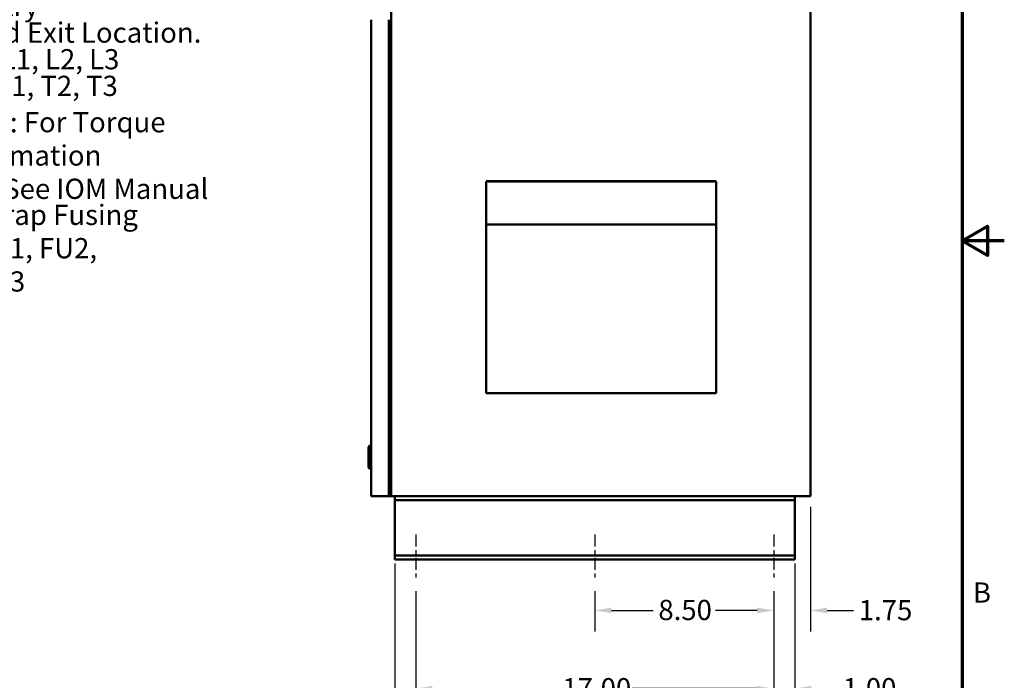
# Model space of a CAD drawing. Units: inches. Extents: x 2.2 to 96.8, y 1.1 to 75.4.
# Drawn here: x 70.4 to 96.8, y 26.5 to 44.2 of the extents above; entities that cross this region are included whole.
import ezdxf

# ---------------------------------------------------------------- set-up
doc = ezdxf.new("R2010")
doc.units = ezdxf.units.IN
doc.header["$LTSCALE"] = 4.5
doc.header["$MEASUREMENT"] = 0
doc.linetypes.add('CHAIN', pattern=[0.7087, 0.4724, -0.0591, 0.1181, -0.0591])
doc.layers.get('0').update_dxf_attribs({"lineweight": 25})
for name, color, linetype, lineweight in [('Border (ANSI)', 7, 'Continuous', 70), ('Centerline (ANSI)', 7, 'Continuous', 25), ('Dimension (ANSI)', 7, 'Continuous', 25), ('Symbol (ANSI)', 7, 'Continuous', 25), ('Visible (ANSI)', 7, 'Continuous', 50)]:
    doc.layers.add(name, color=color, linetype=linetype, lineweight=lineweight)
doc.styles.add('Note Text (ANSI)', font='tahoma.ttf')
doc.dimstyles.new('Default (ANSI)', dxfattribs={"dimscale": 4.5, "dimtxt": 0.12, "dimasz": 0.098425, "dimexe": 0.125, "dimexo": 0.0625, "dimgap": 0.031496, "dimtad": 0, "dimtih": 1, "dimtoh": 1, "dimrnd": 1e-08, "dimzin": 0, "dimdsep": 46, "dimtxsty": 'Note Text (ANSI)', "dimcen": 0.09, "dimdle": 0.393701, "dimclrd": 256, "dimclre": 256, "dimclrt": 256, "dimadec": 0, "dimazin": 1, "dimtfac": 1, "dimtofl": 0, "dimtmove": 0, "dimatfit": 3, "dimfxl": 1, "dimtolj": 1, "dimtzin": 4, "dimlwd": -1, "dimlwe": -1, "dimarcsym": 0})

# ---------------------------------------------------------------- blocks, each defined once
blk = doc.blocks.new('Borders Default Border')
at = {"layer": 'Border (ANSI)', "flags": 128}
for points in [[(0.75, 0.5), (0.75, 16.5), (21.25, 16.5), (21.25, 0.5), (0.75, 0.5)], [(21.5, 8.5), (21.25, 8.5), (21.4, 8.5866), (21.4, 8.4134), (21.25, 8.5)]]:
    blk.add_lwpolyline(points, dxfattribs=at)
at = {"layer": 'Border (ANSI)', "insert": (21.3134, 6.315), "char_height": 0.12, "attachment_point": 7, "style": 'Note Text (ANSI)'}
blk.add_mtext('B', dxfattribs=at)
blk = doc.blocks.new('*D29')
at = {"layer": 'Defpoints', "color": 0, "transparency": 16777216}
for p in [(91.573, 31.427), (90.588, 29.177), (90.588, 28.379)]:
    blk.add_point(p, dxfattribs=at)
at = {"layer": 'Dimension (ANSI)', "transparency": 16777216}
for p, q in [((91.573, 31.145), (91.573, 27.817)), ((90.588, 28.895), (90.588, 27.817)), ((90.145, 28.379), (89.702, 28.379)), ((92.015, 28.379), (92.719, 28.379))]:
    blk.add_line(p, q, dxfattribs=at)
for points in [[(90.145, 28.453), (90.145, 28.305), (90.588, 28.379)], [(92.015, 28.453), (92.015, 28.305), (91.573, 28.379)]]:
    blk.add_solid(points, dxfattribs=at)
at = {"layer": 'Dimension (ANSI)', "transparency": 16777216, "insert": (92.861, 28.656), "char_height": 0.54, "attachment_point": 1, "style": 'Note Text (ANSI)'}
blk.add_mtext('\\A1;1.75', dxfattribs=at)
blk = doc.blocks.new('*D30')
at = {"layer": 'Defpoints', "color": 0, "transparency": 16777216}
for p in [(81.026, 29.177), (90.588, 29.177), (90.588, 26.29)]:
    blk.add_point(p, dxfattribs=at)
at = {"layer": 'Dimension (ANSI)', "transparency": 16777216}
for p, q in [((81.026, 28.895), (81.026, 25.727)), ((90.588, 28.895), (90.588, 25.727)), ((81.469, 26.29), (84.798, 26.29)), ((90.145, 26.29), (86.816, 26.29))]:
    blk.add_line(p, q, dxfattribs=at)
for points in [[(81.469, 26.364), (81.469, 26.216), (81.026, 26.29)], [(90.145, 26.364), (90.145, 26.216), (90.588, 26.29)]]:
    blk.add_solid(points, dxfattribs=at)
at = {"layer": 'Dimension (ANSI)', "transparency": 16777216, "insert": (84.94, 26.571), "char_height": 0.54, "attachment_point": 1, "style": 'Note Text (ANSI)'}
blk.add_mtext('\\A1;17.00', dxfattribs=at)
blk = doc.blocks.new('*D31')
at = {"layer": 'Defpoints', "color": 0, "transparency": 16777216}
for p in [(85.807, 29.177), (90.588, 29.177), (85.807, 28.379)]:
    blk.add_point(p, dxfattribs=at)
at = {"layer": 'Dimension (ANSI)', "transparency": 16777216}
for p, q in [((85.807, 28.895), (85.807, 27.817)), ((90.588, 28.895), (90.588, 27.817)), ((86.25, 28.379), (87.364, 28.379)), ((90.145, 28.379), (89.031, 28.379))]:
    blk.add_line(p, q, dxfattribs=at)
for points in [[(86.25, 28.453), (86.25, 28.305), (85.807, 28.379)], [(90.145, 28.453), (90.145, 28.305), (90.588, 28.379)]]:
    blk.add_solid(points, dxfattribs=at)
at = {"layer": 'Dimension (ANSI)', "transparency": 16777216, "insert": (87.505, 28.661), "char_height": 0.54, "attachment_point": 1, "style": 'Note Text (ANSI)'}
blk.add_mtext('\\A1;8.50', dxfattribs=at)
blk = doc.blocks.new('*D32')
at = {"layer": 'Defpoints', "color": 0, "transparency": 16777216}
for p in [(80.463, 29.915), (91.151, 29.915), (91.151, 24.954)]:
    blk.add_point(p, dxfattribs=at)
at = {"layer": 'Dimension (ANSI)', "transparency": 16777216}
for p, q in [((80.463, 29.634), (80.463, 24.392)), ((91.151, 29.634), (91.151, 24.392)), ((80.906, 24.954), (84.798, 24.954)), ((90.708, 24.954), (86.816, 24.954))]:
    blk.add_line(p, q, dxfattribs=at)
for points in [[(80.906, 25.028), (80.906, 24.88), (80.463, 24.954)], [(90.708, 25.028), (90.708, 24.88), (91.151, 24.954)]]:
    blk.add_solid(points, dxfattribs=at)
at = {"layer": 'Dimension (ANSI)', "transparency": 16777216, "insert": (84.94, 25.235), "char_height": 0.54, "attachment_point": 1, "style": 'Note Text (ANSI)'}
blk.add_mtext('\\A1;19.00', dxfattribs=at)
blk = doc.blocks.new('*D33')
at = {"layer": 'Defpoints', "color": 0, "transparency": 16777216}
for p in [(91.151, 29.915), (90.588, 29.177), (90.588, 26.29)]:
    blk.add_point(p, dxfattribs=at)
at = {"layer": 'Dimension (ANSI)', "transparency": 16777216}
for p, q in [((91.151, 29.634), (91.151, 25.727)), ((90.588, 28.895), (90.588, 25.727)), ((90.145, 26.29), (89.702, 26.29)), ((91.594, 26.29), (92.293, 26.29))]:
    blk.add_line(p, q, dxfattribs=at)
for points in [[(90.145, 26.364), (90.145, 26.216), (90.588, 26.29)], [(91.594, 26.364), (91.594, 26.216), (91.151, 26.29)]]:
    blk.add_solid(points, dxfattribs=at)
at = {"layer": 'Dimension (ANSI)', "transparency": 16777216, "insert": (92.435, 26.571), "char_height": 0.54, "attachment_point": 1, "style": 'Note Text (ANSI)'}
blk.add_mtext('\\A1;1.00', dxfattribs=at)

msp = doc.modelspace()

# ---------------------------------------------------------------- linework, layer by layer
at = {"layer": 'Centerline (ANSI)', "linetype": 'CHAIN', "ltscale": 0.151801}
for p, q in [((81.0257, 30.4071), (81.0257, 29.1767)), ((85.8069, 30.4071), (85.8069, 29.1767)), ((90.5882, 30.4071), (90.5882, 29.1767))]:
    msp.add_line(p, q, dxfattribs=at)
at = {"layer": 'Visible (ANSI)'}
for p, q in [((91.5725, 31.4267), (91.5725, 58.0048)), ((80.3664, 32.1298), (80.3664, 44.3882)), ((80.3664, 32.1298), (80.3664, 44.3882)), ((79.8331, 44.1532), (79.8331, 31.4267)), ((80.2988, 44.1532), (80.2988, 31.4267)), ((82.9016, 39.8376), (89.0497, 39.8376)), ((82.9016, 39.8348), (82.9016, 39.2079)), ((82.9016, 34.1843), (82.9016, 39.7498)), ((82.9455, 39.8348), (89.0058, 39.8348)), ((89.0497, 39.8348), (89.0497, 39.2079)), ((82.9016, 39.123), (82.9016, 38.6822)), ((89.0497, 39.123), (89.0497, 38.6822)), ((82.9016, 38.6822), (89.0497, 38.6822)), ((82.9016, 38.6822), (82.9016, 34.1843)), ((89.0497, 38.6822), (89.0497, 34.1843)), ((82.9016, 34.1843), (82.9016, 34.1843)), ((82.9016, 34.1843), (89.0497, 34.1843)), ((79.7628, 32.7455), (79.7965, 32.7792)), ((79.7628, 32.1931), (79.7628, 32.7455)), ((79.7965, 32.7792), (79.7965, 32.1594)), ((79.8331, 32.7792), (79.7965, 32.7792)), ((79.7628, 32.1931), (79.7965, 32.1594)), ((79.8331, 32.1594), (79.7965, 32.1594)), ((80.3225, 32.1298), (80.3664, 32.1298)), ((80.3663, 32.1298), (80.3663, 32.0859)), ((80.3664, 32.1298), (80.3664, 32.1298)), ((80.2988, 32.0859), (80.3663, 32.0859)), ((80.3663, 32.0859), (80.3663, 31.4267)), ((79.9158, 31.4267), (79.8331, 31.4267)), ((79.9158, 31.4267), (80.2988, 31.4267)), ((80.2988, 31.4705), (80.3534, 31.4705)), ((80.2988, 31.4267), (80.3534, 31.4267)), ((80.3534, 31.4267), (80.3534, 31.4705)), ((80.3663, 31.4267), (80.3664, 31.4267)), ((80.4542, 31.4267), (80.3664, 31.4267)), ((80.4542, 31.4267), (91.5725, 31.4267)), ((80.4632, 31.4267), (80.4632, 31.3212)), ((80.4632, 31.3212), (80.4632, 31.3212)), ((91.1507, 31.3212), (80.4632, 31.3212)), ((91.1507, 31.3212), (91.1507, 31.4267)), ((80.4632, 31.2509), (80.4632, 29.9149)), ((91.1507, 29.9149), (91.1507, 31.2509)), ((80.4632, 29.8446), (80.4632, 29.7392)), ((80.4632, 29.8446), (80.4632, 29.8446)), ((91.1507, 29.8446), (80.4632, 29.8446)), ((80.4632, 29.7392), (80.4632, 29.7392)), ((91.1507, 29.7392), (80.4632, 29.7392)), ((91.1507, 29.7392), (91.1507, 29.8446))]:
    msp.add_line(p, q, dxfattribs=at)
for centre, major_axis, start_param, end_param in [((82.9016, 39.7498), (0, 0.0878), 0.2546471, 1.5707963), ((82.9016, 39.123), (0, 0.0878), 4.7122624, 6.0281142), ((89.0497, 39.123), (0, 0.0878), 4.7122624, 6.0281142), ((80.4632, 31.2509), (0, 0.1758), 6.2830287, 7.4424216), ((80.4632, 31.2509), (0, 0.0703), 0.0063278, 1.5739603), ((91.1507, 31.2509), (0, 0.0703), 6.2775764, 7.8539816), ((80.4632, 29.9149), (0, -0.0703), 4.712389, 6.2829751), ((80.4632, 29.9149), (0, -0.1758), 5.1227234, 6.2811452), ((91.1507, 29.9149), (0, -0.0703), 4.7115039, 6.2814151)]:
    msp.add_ellipse(centre, major_axis=major_axis, ratio=0.00001, start_param=start_param, end_param=end_param, dxfattribs=at)

# ---------------------------------------------------------------- block references
at = {"xscale": 4.5, "yscale": 4.5, "zscale": 4.5}
msp.add_blockref('Borders Default Border', (0, 0), dxfattribs=at)

# ---------------------------------------------------------------- texts
at = {"layer": 'Symbol (ANSI)', "char_height": 0.54, "attachment_point": 1, "style": 'Note Text (ANSI)'}
for s, insert, width, line_spacing_factor in [('{\\fTahoma|b0|i0;Suggested Customer Wire Entry \\P\\fTahoma|b0|i0;And Exit Location.\\P\\fTahoma|b0|i0;     L1, L2, L3\\P\\fTahoma|b0|i0;    T1, T2, T3\\P\\fTahoma|b0|i0;\\P}', (69.1102, 45.5022), 10.687537, 0.790307), ('{\\fTahoma|b0|i0;Note: For Torque Information \\P\\fTahoma|b0|i0;         See IOM Manual}', (68.512, 41.6865), 9.953242, 0.987884), ('{\\fTahoma|b0|i0;  Trap Fusing \\P\\fTahoma|b0|i0;FU1, FU2, FU3}', (69.2374, 39.2112), 4.75235, 0.987884)]:
    msp.add_mtext(s, dxfattribs=dict(at, insert=insert, width=width, line_spacing_factor=line_spacing_factor))

# ---------------------------------------------------------------- dimensions: what is measured, and where the dimension line sits
at = {"layer": 'Dimension (ANSI)'}
for base, p1, p2, picture, middle in [((90.5882, 28.3792), (91.5725, 31.4267), (90.5882, 29.1767), '*D29', (93.5211, 28.3792)), ((91.1507, 24.9543), (80.4632, 29.9149), (91.1507, 29.9149), '*D32', (85.8069, 24.9543)), ((90.5882, 26.29), (91.1507, 29.9149), (90.5882, 29.1767), '*D33', (93.0992, 26.29))]:
    dim = msp.add_linear_dim(base=base, p1=p1, p2=p2, dimstyle='Default (ANSI)', override={"dimgap": 0.031496, "dimtih": 0, "dimtoh": 0, "dimdec": 2, "dimlfac": 1.777778, "dimtol": 0, "dimlim": 0, "dimtp": 0, "dimtm": 0, "dimtdec": 2, "dimatfit": 1}, dxfattribs=at)
    dim.commit()
    dim.dimension.update_dxf_attribs({"geometry": picture, "text_midpoint": middle, "dimtype": 160})
for base, p1, p2, picture, middle in [((90.5882, 26.29), (81.0257, 29.1767), (90.5882, 29.1767), '*D30', (85.8069, 26.29)), ((85.8069, 28.3792), (90.5882, 29.1767), (85.8069, 29.1767), '*D31', (88.1975, 28.3792))]:
    dim = msp.add_linear_dim(base=base, p1=p1, p2=p2, angle=180, dimstyle='Default (ANSI)', override={"dimgap": 0.031496, "dimtih": 0, "dimtoh": 0, "dimdec": 2, "dimlfac": 1.777778, "dimtol": 0, "dimlim": 0, "dimtp": 0, "dimtm": 0, "dimtdec": 2, "dimatfit": 1}, dxfattribs=at)
    dim.commit()
    dim.dimension.update_dxf_attribs({"geometry": picture, "text_midpoint": middle, "dimtype": 160})

doc.saveas('drawing.dxf')
